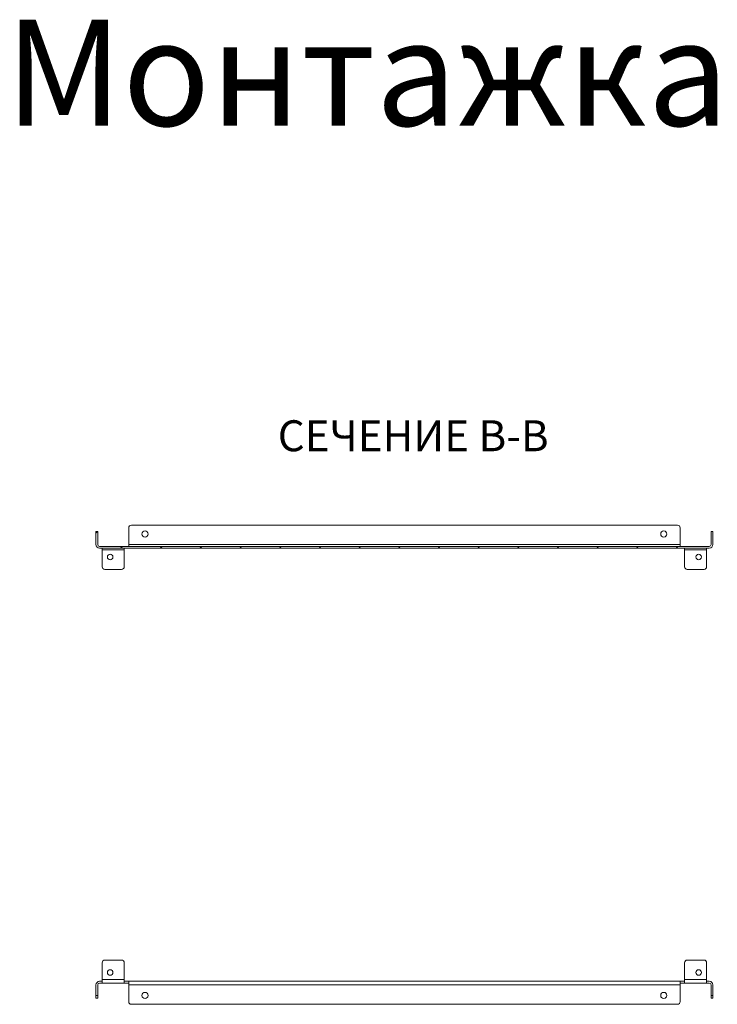
# Model space of a CAD drawing. Units: millimetres. Extents: x 17075 to 25434, y -5765 to -2707.
# Drawn here: x 23487 to 24277, y -4080 to -2966 of the extents above; entities that cross this region are included whole.
import ezdxf

# ---------------------------------------------------------------- set-up
doc = ezdxf.new("R2010")
doc.units = ezdxf.units.MM
doc.styles.add('SLDTEXTSTYLE1', font='TXT', dxfattribs={"width": 0.75, "bigfont": 'bigfont'})

msp = doc.modelspace()

# ---------------------------------------------------------------- hatches: boundary and pattern name
at = {"linetype": 'Continuous', "lineweight": 0}
h = msp.add_hatch(dxfattribs=at)
h.set_pattern_fill('ANSI31', scale=10, style=0)
h.set_pattern_definition([(45, (23107.324, -5944.232), (-22.45064, 22.45064), [])])
edge = h.paths.add_edge_path(flags=0)
edge.add_arc((23577.78642, -3560.03926), 4, 180, 270)
edge.add_line((23577.78642, -3564.03926), (24267.78642, -3564.03926))
edge.add_arc((24267.78642, -3560.03926), 4, 270, 360)
edge.add_line((24271.78642, -3560.03926), (24271.78642, -3545.03926))
edge.add_line((24271.78642, -3545.03926), (24269.78642, -3545.03926))
edge.add_line((24269.78642, -3545.03926), (24269.78642, -3560.03926))
edge.add_arc((24267.78642, -3560.03926), 2, 270, 360, ccw=False)
edge.add_line((24267.78642, -3562.03926), (23577.78642, -3562.03926))
edge.add_arc((23577.78642, -3560.03926), 2, 180, 270, ccw=False)
edge.add_line((23575.78642, -3560.03926), (23575.78642, -3545.03926))
edge.add_line((23575.78642, -3545.03926), (23573.78642, -3545.03926))
edge.add_line((23573.78642, -3545.03926), (23573.78642, -3560.03926))

# ---------------------------------------------------------------- linework, layer by layer
at = {"color": 7, "linetype": 'Continuous', "lineweight": 15}
for p, q in [((23610.78642, -3541.03926), (23610.78642, -3560.03926)), ((24231.78642, -3538.03926), (23613.78642, -3538.03926)), ((24234.78642, -3560.03926), (24234.78642, -3541.03926)), ((23575.78642, -3545.03926), (23573.78642, -3545.03926)), ((23573.78642, -3545.03926), (23573.78642, -3560.03926)), ((23575.78642, -3545.03926), (23575.78642, -3560.03926)), ((24269.78642, -3545.03926), (24269.78642, -3560.03926)), ((24271.78642, -3545.03926), (24269.78642, -3545.03926)), ((24271.78642, -3545.03926), (24271.78642, -3560.03926)), ((23577.78642, -3562.03926), (24267.78642, -3562.03926)), ((23610.78642, -3560.03926), (24234.78642, -3560.03926)), ((23610.78642, -3562.03926), (23610.78642, -3560.03926)), ((24234.78642, -3560.03926), (24234.78642, -3562.03926)), ((23577.78642, -3564.03926), (24267.78642, -3564.03926)), ((23580.78642, -3566.03926), (23580.78642, -3564.03926)), ((23605.78642, -3566.03926), (23580.78642, -3566.03926)), ((23580.78642, -3566.03926), (23580.78642, -3585.03926)), ((23605.78642, -3566.03926), (23605.78642, -3564.03926)), ((23605.78642, -3585.03926), (23605.78642, -3566.03926)), ((24239.78642, -3566.03926), (24239.78642, -3564.03926)), ((24264.78642, -3566.03926), (24239.78642, -3566.03926)), ((24239.78642, -3566.03926), (24239.78642, -3585.03926)), ((24264.78642, -3566.03926), (24264.78642, -3564.03926)), ((24264.78642, -3585.03926), (24264.78642, -3566.03926)), ((23583.78642, -3588.03926), (23602.78642, -3588.03926)), ((24242.78642, -3588.03926), (24261.78642, -3588.03926)), ((23583.78642, -4029.96154), (23602.78642, -4029.96154)), ((24242.78642, -4029.96154), (24261.78642, -4029.96154)), ((23580.78642, -4051.96154), (23580.78642, -4032.96154)), ((23605.78642, -4032.96154), (23605.78642, -4051.96154)), ((24239.78642, -4051.96154), (24239.78642, -4032.96154)), ((24264.78642, -4032.96154), (24264.78642, -4051.96154)), ((23605.78642, -4051.96154), (23580.78642, -4051.96154)), ((23580.78642, -4051.96154), (23580.78642, -4055.96154)), ((23605.78642, -4055.96154), (23605.78642, -4051.96154)), ((24264.78642, -4051.96154), (24239.78642, -4051.96154)), ((24239.78642, -4051.96154), (24239.78642, -4055.96154)), ((24264.78642, -4055.96154), (24264.78642, -4051.96154)), ((23573.78642, -4069.96154), (23573.78642, -4057.96154)), ((23575.78642, -4057.96154), (23575.78642, -4069.96154)), ((23580.78642, -4053.96154), (23577.78642, -4053.96154)), ((23580.78642, -4055.96154), (23577.78642, -4055.96154)), ((23605.78642, -4055.96154), (23580.78642, -4055.96154)), ((23610.78642, -4053.96154), (23605.78642, -4053.96154)), ((23610.78642, -4055.96154), (23605.78642, -4055.96154)), ((24234.78642, -4053.96154), (23610.78642, -4053.96154)), ((23610.78642, -4053.96154), (23610.78642, -4057.96154)), ((23610.78642, -4057.96154), (23610.78642, -4076.96154)), ((23610.78642, -4057.96154), (24234.78642, -4057.96154)), ((24234.78642, -4053.96154), (24234.78642, -4057.96154)), ((24239.78642, -4053.96154), (24234.78642, -4053.96154)), ((24239.78642, -4055.96154), (24234.78642, -4055.96154)), ((24234.78642, -4076.96154), (24234.78642, -4057.96154)), ((24264.78642, -4055.96154), (24239.78642, -4055.96154)), ((24267.78642, -4053.96154), (24264.78642, -4053.96154)), ((24267.78642, -4055.96154), (24264.78642, -4055.96154)), ((24269.78642, -4057.96154), (24269.78642, -4069.96154)), ((24271.78642, -4057.96154), (24271.78642, -4069.96154)), ((23575.78642, -4069.96154), (23573.78642, -4069.96154)), ((23573.78642, -4069.96154), (23573.78642, -4072.96154)), ((23573.78642, -4072.96154), (23575.78642, -4072.96154)), ((23575.78642, -4069.96154), (23575.78642, -4072.96154)), ((24271.78642, -4069.96154), (24269.78642, -4069.96154)), ((24269.78642, -4069.96154), (24269.78642, -4072.96154)), ((24269.78642, -4072.96154), (24271.78642, -4072.96154)), ((24271.78642, -4072.96154), (24271.78642, -4069.96154)), ((23613.78642, -4079.96154), (24231.78642, -4079.96154))]:
    msp.add_line(p, q, dxfattribs=at)
for centre, radius in [((23629.28642, -3548.03926), 3.5), ((24216.28642, -3548.03926), 3.5), ((23589.78642, -3574.03926), 3.125), ((24255.78642, -3574.03926), 3.125), ((23589.78642, -4043.96154), 3.125), ((24255.78642, -4043.96154), 3.125), ((23629.28642, -4069.96154), 3.5), ((24216.28642, -4069.96154), 3.5)]:
    msp.add_circle(centre, radius, dxfattribs=at)
for centre, radius, start, end in [((23613.78642, -3541.03926), 3, 90, 180), ((24231.78642, -3541.03926), 3, 0, 90), ((23577.78642, -3560.03926), 4, 180, 270), ((23577.78642, -3560.03926), 2, 180, 270), ((24267.78642, -3560.03926), 2, 270, 0), ((24267.78642, -3560.03926), 4, 270, 0), ((23583.78642, -3585.03926), 3, 180, 270), ((23602.78642, -3585.03926), 3, 270, 0), ((24242.78642, -3585.03926), 3, 180, 270), ((24261.78642, -3585.03926), 3, 270, 0), ((23583.78642, -4032.96154), 3, 90, 180), ((23602.78642, -4032.96154), 3, 0, 90), ((24242.78642, -4032.96154), 3, 90, 180), ((24261.78642, -4032.96154), 3, 0, 90), ((23577.78642, -4057.96154), 4, 90, 180), ((23577.78642, -4057.96154), 2, 90, 180), ((24267.78642, -4057.96154), 4, 0, 90), ((24267.78642, -4057.96154), 2, 0, 90), ((23613.78642, -4076.96154), 3, 180, 270), ((24231.78642, -4076.96154), 3, 270, 0)]:
    msp.add_arc(centre, radius, start, end, dxfattribs=at)

# ---------------------------------------------------------------- texts
at = {"color": 0, "linetype": 'Continuous', "lineweight": 0, "insert": (23470.89483, -2966.34217), "char_height": 120, "attachment_point": 1}
msp.add_mtext('{\\fTimes New Roman|b0|i0|c204|p18;Монтажка}', dxfattribs=at)
at = {"color": 7, "linetype": 'Continuous', "lineweight": 0, "insert": (23779.48086, -3419.42883), "char_height": 35, "attachment_point": 1, "style": 'SLDTEXTSTYLE1'}
msp.add_mtext('СЕЧЕНИЕ B-B', dxfattribs=at)

doc.saveas('drawing.dxf')
